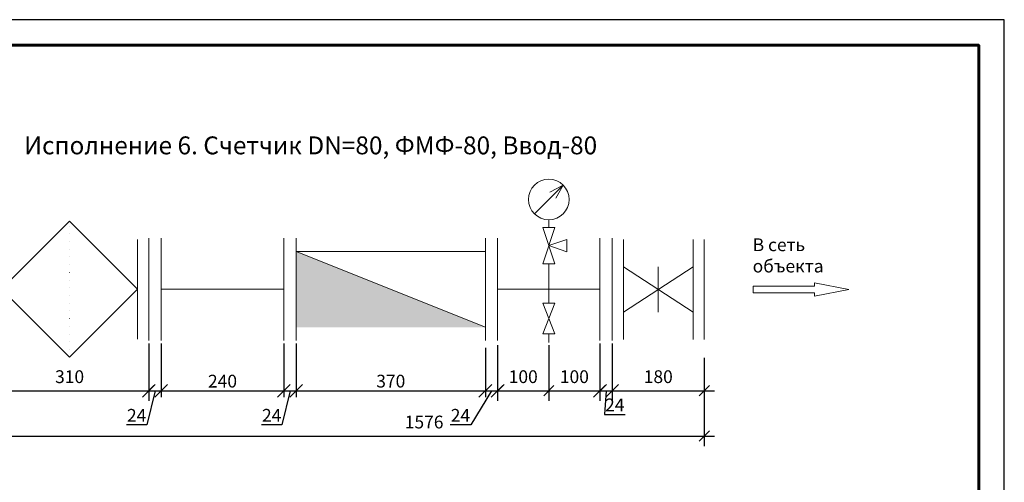
# Model space of a CAD drawing. Units: millimetres. Extents: x 38761 to 84593, y -70383 to -54764.
# Drawn here: x 55800 to 57725, y -59825 to -58920 of the extents above; entities that cross this region are included whole.
import ezdxf

# ---------------------------------------------------------------- set-up
doc = ezdxf.new("R2010")
doc.units = ezdxf.units.MM
doc.linetypes.add('ACAD_ISO07W100', pattern=[3, 0, -3])
doc.layers.get('0').update_dxf_attribs({"lineweight": 13})
doc.layers.get('Defpoints').update_dxf_attribs({"lineweight": 13})
doc.layers.add('_U+0421_U+043B_U+043E_U+0439 1', color=7, linetype='Continuous')
doc.layers.add('ВК_Размеры', color=7, linetype='Continuous', lineweight=13)
doc.styles.get("Standard").update_dxf_attribs({"font": 'isocpeur.ttf', "width": 0.85})
doc.styles.add('ГОСТ 2.304', font='CS_Gost2304.shx')
doc.dimstyles.get("Standard").update_dxf_attribs({"dimtxt": 2.5, "dimasz": 2, "dimexe": 2, "dimexo": 0.0625, "dimgap": 1.5, "dimtad": 1, "dimdec": 0, "dimzin": 0, "dimdsep": 46, "dimtxsty": 'Standard', "dimblk": 'OBLIQUE', "dimcen": 0.09, "dimdle": 2, "dimaunit": 1, "dimadec": 0, "dimazin": 0, "dimtfac": 1, "dimtdec": 0, "dimtofl": 0, "dimtmove": 1, "dimatfit": 3, "dimldrblk": 'OPEN30', "dimfxl": 1, "dimtolj": 1, "dimtzin": 0, "dimarcsym": 0})
doc.dimstyles.new('СПДС', dxfattribs={"dimscale": 25, "dimtxt": 2.5, "dimasz": 2.5, "dimexe": 1.25, "dimexo": 0.625, "dimtad": 1, "dimdec": 0, "dimtxsty": 'ГОСТ 2.304', "dimblk": 'OBLIQUE', "dimcen": 2.5, "dimdle": 2, "dimadec": 3, "dimazin": 2, "dimtfac": 0.75, "dimtdec": 0, "dimtmove": 1, "dimatfit": 3, "dimfxl": 1, "dimtolj": 1, "dimarcsym": 1})

# ---------------------------------------------------------------- blocks, each defined once
blk = doc.blocks.new('а4')
at = {"linetype": 'Continuous', "lineweight": 25, "ltscale": 10}
blk.add_lwpolyline([(38483, -1972.8), (41453, -1972.8), (41453, 127.2), (38483, 127.2), (38483, -1972.8)], dxfattribs=at)
at = {"linetype": 'Continuous', "lineweight": 60, "ltscale": 10}
blk.add_lwpolyline([(38683, -1922.8), (41403, -1922.8), (41403, 77.2), (38683, 77.2), (38683, -1922.8)], dxfattribs=at)
blk = doc.blocks.new('_Oblique')
at = {"color": 0, "linetype": 'ByBlock', "lineweight": -2}
blk.add_line((-0.5, -0.5), (0.5, 0.5), dxfattribs=at)
blk = doc.blocks.new('*D1594')
at = {"layer": 'Defpoints', "color": 0, "lineweight": 5}
for p in [(56710.5, -59555.8), (56734.5, -59555.8), (56734.5, -59645.8)]:
    blk.add_point(p, dxfattribs=at)
at = {"layer": 'ВК_Размеры', "color": 0, "lineweight": -2}
for p, q in [((56710.5, -59562.1), (56710.5, -59658.3)), ((56734.5, -59562.1), (56734.5, -59658.3)), ((56722.5, -59645.8), (56681.8, -59712.6)), ((56690.5, -59645.8), (56754.5, -59645.8)), ((56681.8, -59712.6), (56641.7, -59712.6))]:
    blk.add_line(p, q, dxfattribs=at)
at = {"layer": 'ВК_Размеры', "color": 0, "lineweight": -2, "xscale": 25, "yscale": 25, "zscale": 25, "rotation": 180}
blk.add_blockref('_Oblique', (56710.5, -59645.8), dxfattribs=at)
at = {"layer": 'ВК_Размеры', "color": 0, "lineweight": -2, "xscale": 25, "yscale": 25, "zscale": 25}
blk.add_blockref('_Oblique', (56734.5, -59645.8), dxfattribs=at)
at = {"layer": 'ВК_Размеры', "color": 0, "lineweight": 13, "insert": (56661.7, -59693.9), "char_height": 25, "attachment_point": 5}
blk.add_mtext('\\A1;24', dxfattribs=at)
blk = doc.blocks.new('*D1595')
at = {"layer": 'Defpoints', "color": 0, "lineweight": 5}
for p in [(56934.5, -59547.4), (56958.5, -59547.4), (56958.5, -59645.8)]:
    blk.add_point(p, dxfattribs=at)
at = {"layer": 'ВК_Размеры', "color": 0, "lineweight": -2}
for p, q in [((56934.5, -59553.7), (56934.5, -59658.3)), ((56958.5, -59553.7), (56958.5, -59658.3)), ((56914.5, -59645.8), (56978.5, -59645.8)), ((56946.5, -59645.8), (56943.4, -59692.3)), ((56943.4, -59692.3), (56983.5, -59692.3))]:
    blk.add_line(p, q, dxfattribs=at)
at = {"layer": 'ВК_Размеры', "color": 0, "lineweight": -2, "xscale": 25, "yscale": 25, "zscale": 25, "rotation": 180}
blk.add_blockref('_Oblique', (56934.5, -59645.8), dxfattribs=at)
at = {"layer": 'ВК_Размеры', "color": 0, "lineweight": -2, "xscale": 25, "yscale": 25, "zscale": 25}
blk.add_blockref('_Oblique', (56958.5, -59645.8), dxfattribs=at)
at = {"layer": 'ВК_Размеры', "color": 0, "lineweight": 13, "insert": (56963.5, -59673.5), "char_height": 25, "attachment_point": 5}
blk.add_mtext('\\A1;24', dxfattribs=at)
blk = doc.blocks.new('*D1596')
at = {"layer": 'Defpoints', "color": 0, "lineweight": 5}
for p in [(56958.5, -59580.9), (57138.5, -59580.9), (57138.5, -59645.8)]:
    blk.add_point(p, dxfattribs=at)
at = {"layer": 'ВК_Размеры', "color": 0, "lineweight": -2}
for p, q in [((56958.5, -59581.5), (56958.5, -59665.8)), ((57138.5, -59581.5), (57138.5, -59665.8)), ((56938.5, -59645.8), (57158.5, -59645.8))]:
    blk.add_line(p, q, dxfattribs=at)
at = {"layer": 'ВК_Размеры', "color": 0, "lineweight": -2, "xscale": 20, "yscale": 20, "zscale": 20, "rotation": 180}
blk.add_blockref('_Oblique', (56958.5, -59645.8), dxfattribs=at)
at = {"layer": 'ВК_Размеры', "color": 0, "lineweight": -2, "xscale": 20, "yscale": 20, "zscale": 20}
blk.add_blockref('_Oblique', (57138.5, -59645.8), dxfattribs=at)
at = {"layer": 'ВК_Размеры', "color": 0, "lineweight": 13, "insert": (57048.5, -59618.3), "char_height": 25, "attachment_point": 5}
blk.add_mtext('\\A1;180', dxfattribs=at)
blk = doc.blocks.new('_Open30')
at = {"color": 0, "linetype": 'ByBlock', "lineweight": -2}
for p, q in [((-1, 0.268), (0, 0)), ((0, 0), (-1, -0.268)), ((0, 0), (-1, 0))]:
    blk.add_line(p, q, dxfattribs=at)
blk = doc.blocks.new('*D1597')
at = {"layer": 'Defpoints', "color": 0, "lineweight": 5}
for p in [(56076.5, -59547.4), (56316.5, -59555.8), (56316.5, -59645.8)]:
    blk.add_point(p, dxfattribs=at)
at = {"layer": 'ВК_Размеры', "color": 0, "lineweight": -2}
for p, q in [((56076.5, -59553.7), (56076.5, -59658.3)), ((56316.5, -59562.1), (56316.5, -59658.3)), ((56056.5, -59645.8), (56336.5, -59645.8))]:
    blk.add_line(p, q, dxfattribs=at)
at = {"layer": 'ВК_Размеры', "color": 0, "lineweight": -2, "xscale": 25, "yscale": 25, "zscale": 25, "rotation": 180}
blk.add_blockref('_Oblique', (56076.5, -59645.8), dxfattribs=at)
at = {"layer": 'ВК_Размеры', "color": 0, "lineweight": -2, "xscale": 25, "yscale": 25, "zscale": 25}
blk.add_blockref('_Oblique', (56316.5, -59645.8), dxfattribs=at)
at = {"layer": 'ВК_Размеры', "color": 0, "lineweight": 13, "insert": (56196.5, -59627), "char_height": 25, "attachment_point": 5}
blk.add_mtext('\\A1;240', dxfattribs=at)
blk = doc.blocks.new('*D1598')
at = {"layer": 'Defpoints', "color": 0, "lineweight": 5}
for p in [(56316.5, -59547.4), (56340.5, -59547.4), (56340.5, -59645.8)]:
    blk.add_point(p, dxfattribs=at)
at = {"layer": 'ВК_Размеры', "color": 0, "lineweight": -2}
for p, q in [((56316.5, -59553.7), (56316.5, -59658.3)), ((56340.5, -59553.7), (56340.5, -59658.3)), ((56296.5, -59645.8), (56360.5, -59645.8)), ((56328.5, -59645.8), (56312.8, -59712.6)), ((56312.8, -59712.6), (56272.7, -59712.6))]:
    blk.add_line(p, q, dxfattribs=at)
at = {"layer": 'ВК_Размеры', "color": 0, "lineweight": -2, "xscale": 25, "yscale": 25, "zscale": 25, "rotation": 180}
blk.add_blockref('_Oblique', (56316.5, -59645.8), dxfattribs=at)
at = {"layer": 'ВК_Размеры', "color": 0, "lineweight": -2, "xscale": 25, "yscale": 25, "zscale": 25}
blk.add_blockref('_Oblique', (56340.5, -59645.8), dxfattribs=at)
at = {"layer": 'ВК_Размеры', "color": 0, "lineweight": 13, "insert": (56292.7, -59693.9), "char_height": 25, "attachment_point": 5}
blk.add_mtext('\\A1;24', dxfattribs=at)
blk = doc.blocks.new('*D1599')
at = {"layer": 'Defpoints', "color": 0, "lineweight": 5}
for p in [(56052.5, -59547.4), (56076.5, -59547.4), (56076.5, -59645.8)]:
    blk.add_point(p, dxfattribs=at)
at = {"layer": 'ВК_Размеры', "color": 0, "lineweight": -2}
for p, q in [((56052.5, -59553.7), (56052.5, -59658.3)), ((56076.5, -59553.7), (56076.5, -59658.3)), ((56032.5, -59645.8), (56096.5, -59645.8)), ((56064.5, -59645.8), (56048.8, -59712.6)), ((56048.8, -59712.6), (56008.7, -59712.6))]:
    blk.add_line(p, q, dxfattribs=at)
at = {"layer": 'ВК_Размеры', "color": 0, "lineweight": -2, "xscale": 25, "yscale": 25, "zscale": 25, "rotation": 180}
blk.add_blockref('_Oblique', (56052.5, -59645.8), dxfattribs=at)
at = {"layer": 'ВК_Размеры', "color": 0, "lineweight": -2, "xscale": 25, "yscale": 25, "zscale": 25}
blk.add_blockref('_Oblique', (56076.5, -59645.8), dxfattribs=at)
at = {"layer": 'ВК_Размеры', "color": 0, "lineweight": 13, "insert": (56028.7, -59693.9), "char_height": 25, "attachment_point": 5}
blk.add_mtext('\\A1;24', dxfattribs=at)
blk = doc.blocks.new('*D1600')
at = {"layer": 'Defpoints', "color": 0, "lineweight": 5}
for p in [(55742.5, -59555.8), (56052.5, -59555.8), (56052.5, -59645.8)]:
    blk.add_point(p, dxfattribs=at)
at = {"layer": 'ВК_Размеры', "color": 0, "lineweight": -2}
for p, q in [((55742.5, -59556.4), (55742.5, -59665.8)), ((56052.5, -59556.4), (56052.5, -59665.8)), ((55722.5, -59645.8), (56072.5, -59645.8))]:
    blk.add_line(p, q, dxfattribs=at)
at = {"layer": 'ВК_Размеры', "color": 0, "lineweight": -2, "xscale": 20, "yscale": 20, "zscale": 20, "rotation": 180}
blk.add_blockref('_Oblique', (55742.5, -59645.8), dxfattribs=at)
at = {"layer": 'ВК_Размеры', "color": 0, "lineweight": -2, "xscale": 20, "yscale": 20, "zscale": 20}
blk.add_blockref('_Oblique', (56052.5, -59645.8), dxfattribs=at)
at = {"layer": 'ВК_Размеры', "color": 0, "lineweight": 13, "insert": (55897.5, -59618.3), "char_height": 25, "attachment_point": 5}
blk.add_mtext('\\A1;310', dxfattribs=at)
blk = doc.blocks.new('*D1602')
at = {"layer": 'Defpoints', "color": 0, "lineweight": 5}
for p in [(56340.5, -59547.4), (56710.5, -59555.8), (56710.5, -59645.8)]:
    blk.add_point(p, dxfattribs=at)
at = {"layer": 'ВК_Размеры', "color": 0, "lineweight": -2}
for p, q in [((56340.5, -59553.7), (56340.5, -59658.3)), ((56710.5, -59562.1), (56710.5, -59658.3)), ((56320.5, -59645.8), (56730.5, -59645.8))]:
    blk.add_line(p, q, dxfattribs=at)
at = {"layer": 'ВК_Размеры', "color": 0, "lineweight": -2, "xscale": 25, "yscale": 25, "zscale": 25, "rotation": 180}
blk.add_blockref('_Oblique', (56340.5, -59645.8), dxfattribs=at)
at = {"layer": 'ВК_Размеры', "color": 0, "lineweight": -2, "xscale": 25, "yscale": 25, "zscale": 25}
blk.add_blockref('_Oblique', (56710.5, -59645.8), dxfattribs=at)
at = {"layer": 'ВК_Размеры', "color": 0, "lineweight": 13, "insert": (56525.5, -59627), "char_height": 25, "attachment_point": 5}
blk.add_mtext('\\A1;370', dxfattribs=at)
blk = doc.blocks.new('*D2303')
at = {"layer": 'Defpoints', "color": 0, "lineweight": 5}
for p in [(56734.5, -59555.8), (56834.5, -59555.8), (56834.5, -59645.8)]:
    blk.add_point(p, dxfattribs=at)
at = {"layer": 'ВК_Размеры', "color": 0, "lineweight": -2}
for p, q in [((56734.5, -59556.4), (56734.5, -59665.8)), ((56834.5, -59556.4), (56834.5, -59665.8)), ((56714.5, -59645.8), (56854.5, -59645.8))]:
    blk.add_line(p, q, dxfattribs=at)
at = {"layer": 'ВК_Размеры', "color": 0, "lineweight": -2, "xscale": 20, "yscale": 20, "zscale": 20, "rotation": 180}
blk.add_blockref('_Oblique', (56734.5, -59645.8), dxfattribs=at)
at = {"layer": 'ВК_Размеры', "color": 0, "lineweight": -2, "xscale": 20, "yscale": 20, "zscale": 20}
blk.add_blockref('_Oblique', (56834.5, -59645.8), dxfattribs=at)
at = {"layer": 'ВК_Размеры', "color": 0, "lineweight": 13, "insert": (56784.5, -59618.3), "char_height": 25, "attachment_point": 5}
blk.add_mtext('\\A1;100', dxfattribs=at)
blk = doc.blocks.new('*D2304')
at = {"layer": 'Defpoints', "color": 0, "lineweight": 5}
for p in [(56834.5, -59555.8), (56934.5, -59553.7), (56934.5, -59645.8)]:
    blk.add_point(p, dxfattribs=at)
at = {"layer": 'ВК_Размеры', "color": 0, "lineweight": -2}
for p, q in [((56834.5, -59556.4), (56834.5, -59665.8)), ((56934.5, -59554.3), (56934.5, -59665.8)), ((56814.5, -59645.8), (56954.5, -59645.8))]:
    blk.add_line(p, q, dxfattribs=at)
at = {"layer": 'ВК_Размеры', "color": 0, "lineweight": -2, "xscale": 20, "yscale": 20, "zscale": 20, "rotation": 180}
blk.add_blockref('_Oblique', (56834.5, -59645.8), dxfattribs=at)
at = {"layer": 'ВК_Размеры', "color": 0, "lineweight": -2, "xscale": 20, "yscale": 20, "zscale": 20}
blk.add_blockref('_Oblique', (56934.5, -59645.8), dxfattribs=at)
at = {"layer": 'ВК_Размеры', "color": 0, "lineweight": 13, "insert": (56884.5, -59618.3), "char_height": 25, "attachment_point": 5}
blk.add_mtext('\\A1;100', dxfattribs=at)
blk = doc.blocks.new('*D2456')
at = {"layer": 'Defpoints', "color": 0, "lineweight": 5}
for p in [(55562.5, -59645.8), (57138.5, -59645.2), (57138.5, -59734.5)]:
    blk.add_point(p, dxfattribs=at)
at = {"layer": 'ВК_Размеры', "color": 0, "lineweight": -2}
for p, q in [((55562.5, -59646.4), (55562.5, -59754.5)), ((57138.5, -59645.8), (57138.5, -59754.5)), ((55542.5, -59734.5), (57158.5, -59734.5))]:
    blk.add_line(p, q, dxfattribs=at)
at = {"layer": 'ВК_Размеры', "color": 0, "lineweight": -2, "xscale": 20, "yscale": 20, "zscale": 20, "rotation": 180}
blk.add_blockref('_Oblique', (55562.5, -59734.5), dxfattribs=at)
at = {"layer": 'ВК_Размеры', "color": 0, "lineweight": -2, "xscale": 20, "yscale": 20, "zscale": 20}
blk.add_blockref('_Oblique', (57138.5, -59734.5), dxfattribs=at)
at = {"layer": 'ВК_Размеры', "color": 0, "lineweight": 13, "insert": (56590.7, -59707), "char_height": 25, "attachment_point": 5}
blk.add_mtext('\\A1;1576', dxfattribs=at)

msp = doc.modelspace()

# ---------------------------------------------------------------- hatches: boundary and pattern name
at = {"lineweight": 13, "ltscale": 25}
h = msp.add_hatch(color=256, dxfattribs=at)
h.set_gradient(color1=(51, 51, 51), color2=(51, 51, 51), tint=1)
h.paths.add_polyline_path([(56710.5, -59521.7), (56525.5, -59447.4), (56340.5, -59373.2), (56340.5, -59521.7)])

# ---------------------------------------------------------------- linework, layer by layer
at = {"lineweight": 13, "ltscale": 10}
for p, q in [((56806.5, -59299.9), (56862.4, -59243.4)), ((56862.4, -59243.4), (56836.7, -59257.6)), ((56862.4, -59243.4), (56848.5, -59269.2)), ((55764.5, -59447.4), (55897.5, -59314.4)), ((55897.5, -59314.4), (56030.5, -59447.4)), ((56834.5, -59326.4), (56834.5, -59311.4)), ((56822.5, -59326.4), (56846.5, -59326.4)), ((56822.5, -59397.4), (56846.5, -59326.4)), ((56822.5, -59326.4), (56846.5, -59397.4)), ((56030.5, -59349.9), (56030.5, -59544.9)), ((56834.5, -59361.9), (56870, -59349.9)), ((56870, -59349.9), (56870, -59373.9)), ((56980.5, -59350.3), (56980.5, -59545.3)), ((57116.5, -59350.3), (57116.5, -59545.3)), ((57138.5, -59350.3), (57138.5, -59545.3)), ((56340.5, -59357.4), (56340.5, -59537.4)), ((56340.5, -59357.4), (56340.5, -59537.4)), ((56834.5, -59361.9), (56870, -59373.9)), ((56340.5, -59373.2), (56710.5, -59373.2)), ((56340.5, -59373.2), (56710.5, -59521.7)), ((56340.5, -59373.2), (56710.5, -59521.7)), ((56340.5, -59373.2), (56710.5, -59521.7)), ((56710.5, -59373.2), (56710.5, -59521.7)), ((56822.5, -59397.4), (56846.5, -59397.4)), ((56834.5, -59447.4), (56834.5, -59397.4)), ((56980.5, -59403.3), (57116.5, -59492.3)), ((56980.5, -59492.3), (57116.5, -59403.3)), ((56980.5, -59403.3), (56980.5, -59492.3)), ((57048.5, -59403.3), (57048.5, -59492.3)), ((57116.5, -59403.3), (57116.5, -59492.3)), ((55897.5, -59580.4), (55764.5, -59447.4)), ((56030.5, -59447.4), (55897.5, -59580.4)), ((56316.5, -59447.4), (56076.5, -59447.4)), ((56934.5, -59447.4), (56734.5, -59447.4)), ((56834.5, -59447.4), (56834.5, -59474.4)), ((56822.5, -59474.4), (56846.5, -59474.4)), ((56822.5, -59474.4), (56846.5, -59534.4)), ((56822.5, -59534.4), (56846.5, -59474.4)), ((56822.5, -59534.4), (56846.5, -59534.4)), ((56834.5, -59534.4), (56834.5, -59551.3))]:
    msp.add_line(p, q, dxfattribs=at)
at = {"linetype": 'ACAD_ISO07W100', "lineweight": 13, "ltscale": 5}
msp.add_line((55897.5, -59580.4), (55897.5, -59314.4), dxfattribs=at)
at = {"lineweight": 13, "ltscale": 100}
for p, q in [((56052.5, -59347.4), (56052.5, -59547.4)), ((56076.5, -59347.4), (56076.5, -59547.4)), ((56316.5, -59347.4), (56316.5, -59547.4)), ((56340.5, -59347.4), (56340.5, -59547.4)), ((56710.5, -59347.4), (56710.5, -59547.4)), ((56734.5, -59347.4), (56734.5, -59547.4)), ((56934.5, -59347.4), (56934.5, -59547.4)), ((56958.5, -59347.4), (56958.5, -59547.4))]:
    msp.add_line(p, q, dxfattribs=at)
at = {"lineweight": 13, "ltscale": 10}
msp.add_circle((56834.5, -59271.7), 39.7, dxfattribs=at)
at = {"layer": '_U+0421_U+043B_U+043E_U+0439 1', "lineweight": 13}
for p, q in [((57354.2, -59441.4), (57233.9, -59441.4)), ((57233.9, -59441.4), (57233.9, -59454.1)), ((57421.4, -59447.8), (57354.2, -59434.9)), ((57354.2, -59434.9), (57354.2, -59441.4)), ((57354.2, -59460.6), (57421.4, -59447.8)), ((57233.9, -59454.1), (57354.2, -59454.1)), ((57354.2, -59454.1), (57354.2, -59460.6))]:
    msp.add_line(p, q, dxfattribs=at)

# ---------------------------------------------------------------- block references
at = {"lineweight": 13, "ltscale": 10}
msp.add_blockref('а4', (16272.1, -59047.3), dxfattribs=at)

# ---------------------------------------------------------------- texts
at = {"color": 0, "linetype": 'Continuous', "lineweight": 13, "ltscale": 10}
msp.add_text('  Исполнение 6. Счетчик DN=80, ФМФ-80, Ввод-80', height=35, dxfattribs=at).set_placement((55787.2, -59183.4))
at = {"lineweight": 13, "insert": (57233.1, -59347.8), "char_height": 25, "attachment_point": 1}
msp.add_mtext_dynamic_manual_height_columns('В сеть объекта', width=158.693, gutter_width=12.5, heights=[0], dxfattribs=at)

# ---------------------------------------------------------------- dimensions: what is measured, and where the dimension line sits
at = {"layer": 'ВК_Размеры', "lineweight": 13}
for base, p1, p2, dimstyle, picture, middle in [((56052.5, -59645.8), (55742.5, -59555.8), (56052.5, -59555.8), 'Standard', '*D1600', (55897.5, -59645.8)), ((56076.5, -59645.8), (56052.5, -59547.4), (56076.5, -59547.4), 'СПДС', '*D1599', (56042.6, -59712.6)), ((56316.5, -59645.8), (56076.5, -59547.4), (56316.5, -59555.8), 'СПДС', '*D1597', (56196.5, -59645.8)), ((56340.5, -59645.8), (56316.5, -59547.4), (56340.5, -59547.4), 'СПДС', '*D1598', (56306.6, -59712.6)), ((56710.5, -59645.8), (56340.5, -59547.4), (56710.5, -59555.8), 'СПДС', '*D1602', (56525.5, -59645.8)), ((56734.5, -59645.8), (56710.5, -59555.8), (56734.5, -59555.8), 'СПДС', '*D1594', (56675.6, -59712.6)), ((56834.5, -59645.8), (56734.5, -59555.8), (56834.5, -59555.8), 'Standard', '*D2303', (56784.5, -59645.8)), ((56934.5, -59645.8), (56834.5, -59555.8), (56934.5, -59553.7), 'Standard', '*D2304', (56884.5, -59645.8)), ((56958.5, -59645.8), (56934.5, -59547.4), (56958.5, -59547.4), 'СПДС', '*D1595', (56949.7, -59692.3)), ((57138.5, -59645.8), (56958.5, -59580.9), (57138.5, -59580.9), 'Standard', '*D1596', (57048.5, -59645.8)), ((57138.5, -59734.5), (55562.5, -59645.8), (57138.5, -59645.2), 'Standard', '*D2456', (56590.7, -59734.5))]:
    dim = msp.add_linear_dim(base=base, p1=p1, p2=p2, dimstyle=dimstyle, override={"dimscale": 10, "dimlfac": 1, "dimtxsty": 'Standard', "dimtolj": 1}, dxfattribs=at)
    dim.commit()
    dim.dimension.update_dxf_attribs({"geometry": picture, "text_midpoint": middle, "dimtype": 160})

doc.saveas('drawing.dxf')
